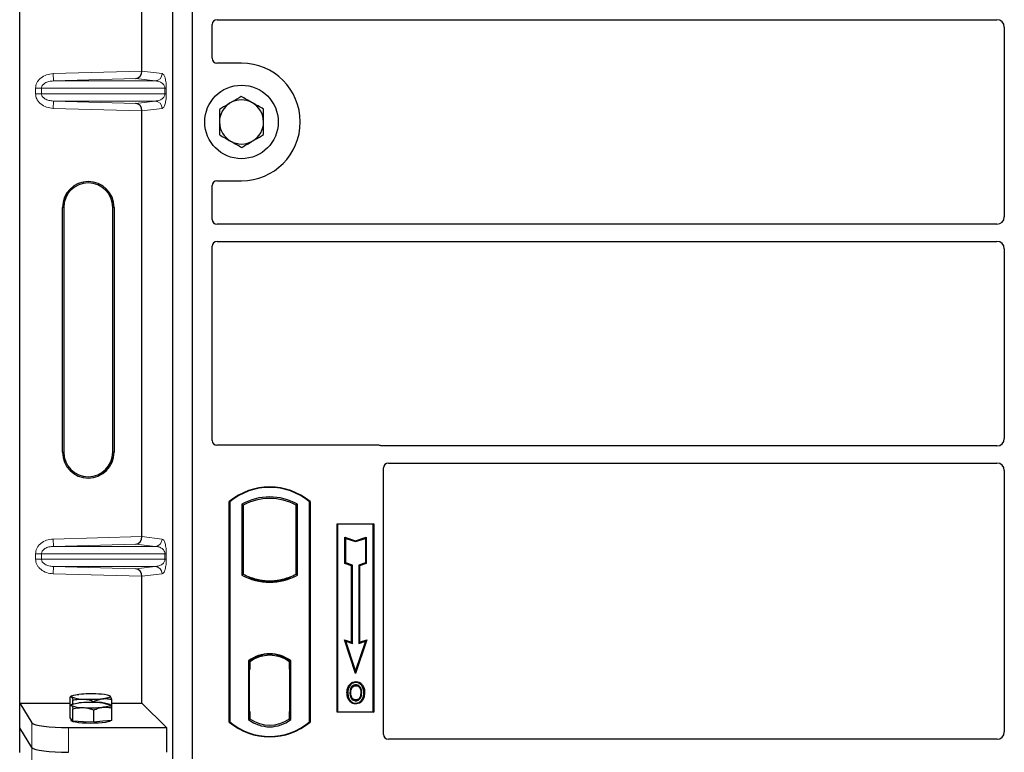
# Model space of a CAD drawing. Units: millimetres. Extents: x 0 to 420, y 0 to 297.
# Drawn here: x 44 to 71, y 129 to 149 of the extents above; entities that cross this region are included whole.
import ezdxf

# ---------------------------------------------------------------- set-up
doc = ezdxf.new("R2010")
doc.units = ezdxf.units.MM

msp = doc.modelspace()

# ---------------------------------------------------------------- linework, layer by layer
at = {"color": 7, "linetype": 'Continuous', "lineweight": 25}
for p, q in [((44.33926, 130.03357), (44.33926, 163.3538)), ((48.5113, 128.5171), (48.5113, 163.18377)), ((49.04463, 128.5171), (49.04463, 163.18377)), ((47.66805, 147.2348), (47.66805, 158.81922)), ((49.71097, 148.63377), (70.94539, 148.63377)), ((49.57796, 147.58247), (49.57796, 148.50155)), ((71.14463, 148.43453), (71.14463, 143.26634)), ((50.37796, 147.45044), (49.71, 147.45044)), ((47.66805, 134.56814), (47.66805, 146.15256)), ((49.71, 144.25044), (50.37796, 144.25044)), ((49.57796, 143.19932), (49.57796, 144.1184)), ((45.50432, 136.86035), (45.50432, 143.52701)), ((45.53926, 143.52701), (45.53926, 136.86035)), ((46.8726, 136.86035), (46.8726, 143.52701)), ((46.90753, 143.52701), (46.90753, 136.86035)), ((70.94539, 143.0671), (49.71097, 143.0671)), ((49.57796, 137.18247), (49.57796, 142.46822)), ((49.71097, 142.60044), (70.94539, 142.60044)), ((71.14463, 142.4012), (71.14463, 137.23301)), ((54.11259, 137.05044), (49.71, 137.05044)), ((70.94539, 137.03377), (54.20699, 137.03377)), ((54.37764, 136.5671), (70.94539, 136.5671)), ((54.24463, 129.18247), (54.24463, 136.43488)), ((71.14463, 136.36786), (71.14463, 129.24995)), ((50.04463, 129.5171), (50.04463, 135.5171)), ((50.05627, 135.51166), (50.04463, 135.5171)), ((50.05627, 135.51166), (50.05627, 129.52255)), ((50.38378, 135.44702), (50.38378, 133.52052)), ((50.38378, 135.44702), (50.42567, 135.42218)), ((50.42567, 135.42218), (50.42567, 133.54536)), ((51.90548, 135.44702), (51.86359, 135.42218)), ((51.86359, 133.54536), (51.86359, 135.42218)), ((51.90548, 133.52052), (51.90548, 135.44702)), ((52.23299, 135.51166), (52.24463, 135.5171)), ((52.23299, 129.52255), (52.23299, 135.51166)), ((52.24463, 135.5171), (52.24463, 129.5171)), ((52.97796, 134.9171), (53.97796, 134.9171)), ((52.97796, 129.78377), (52.97796, 134.9171)), ((52.99324, 134.90182), (52.97796, 134.9171)), ((53.96268, 134.90182), (52.99324, 134.90182)), ((52.99324, 134.90182), (52.99324, 129.79905)), ((53.97796, 134.9171), (53.96268, 134.90182)), ((53.96268, 129.79905), (53.96268, 134.90182)), ((53.97796, 134.9171), (53.97796, 129.78377)), ((53.19262, 134.5493), (53.21584, 134.51708)), ((53.19262, 133.83368), (53.19262, 134.5493)), ((53.19262, 134.5493), (53.48251, 134.45267)), ((53.21584, 133.85042), (53.21584, 134.51708)), ((53.21584, 134.51708), (53.48251, 134.4282)), ((53.48251, 134.45267), (53.77239, 134.5493)), ((53.48251, 134.4282), (53.74917, 134.51708)), ((53.48251, 134.45267), (53.48251, 134.4282)), ((53.77239, 134.5493), (53.74917, 134.51708)), ((53.74917, 134.51708), (53.74917, 133.85042)), ((53.77239, 134.5493), (53.77239, 133.83368)), ((53.19262, 133.83368), (53.21584, 133.85042)), ((53.37262, 133.77368), (53.19262, 133.83368)), ((53.39584, 133.79042), (53.21584, 133.85042)), ((53.37262, 133.77368), (53.39584, 133.79042)), ((53.37262, 131.6893), (53.37262, 133.77368)), ((53.39584, 131.65708), (53.39584, 133.79042)), ((53.74917, 133.85042), (53.56917, 133.79042)), ((53.56917, 133.79042), (53.56917, 131.65708)), ((53.59239, 133.77368), (53.56917, 133.79042)), ((53.77239, 133.83368), (53.59239, 133.77368)), ((53.59239, 133.77368), (53.59239, 131.6893)), ((53.77239, 133.83368), (53.74917, 133.85042)), ((50.42567, 133.54536), (50.38378, 133.52052)), ((51.90548, 133.52052), (51.86359, 133.54536)), ((47.66805, 130.03357), (47.66805, 133.48589)), ((50.60901, 133.46219), (50.57759, 133.4406)), ((50.60901, 133.46219), (50.60901, 133.42867)), ((51.14463, 133.36465), (51.14463, 133.33339)), ((51.71167, 133.4406), (51.68025, 133.46219)), ((51.68025, 133.42867), (51.68025, 133.46219)), ((53.17912, 131.7538), (53.21584, 131.71708)), ((53.17912, 131.7538), (53.37262, 131.6893)), ((53.48251, 130.84365), (53.17912, 131.7538)), ((53.21584, 131.71708), (53.39584, 131.65708)), ((53.48251, 130.91708), (53.21584, 131.71708)), ((53.37262, 131.6893), (53.39584, 131.65708)), ((53.78589, 131.7538), (53.48251, 130.84365)), ((53.74917, 131.71708), (53.48251, 130.91708)), ((53.56917, 131.65708), (53.74917, 131.71708)), ((53.59239, 131.6893), (53.56917, 131.65708)), ((53.59239, 131.6893), (53.78589, 131.7538)), ((53.74917, 131.71708), (53.78589, 131.7538)), ((51.14463, 131.36748), (51.14463, 131.33622)), ((50.56711, 131.18092), (50.56711, 129.58662)), ((50.56711, 131.18092), (50.57759, 131.17575)), ((50.60901, 131.19872), (50.60901, 131.16005)), ((50.60901, 131.16005), (50.60901, 130.95044)), ((51.68025, 131.16005), (51.68025, 131.19872)), ((51.68025, 130.96068), (51.68025, 131.16005)), ((51.69654, 131.15902), (51.68373, 131.15991)), ((51.68373, 131.15991), (51.6967, 131.15878)), ((51.72214, 131.18092), (51.71167, 131.17575)), ((51.72214, 129.58662), (51.72214, 131.18092)), ((50.60901, 130.95044), (50.58922, 130.95044)), ((50.58922, 130.95044), (50.58922, 129.80749)), ((50.58922, 130.94974), (50.60901, 130.95044)), ((51.68025, 130.96068), (51.68025, 129.80697)), ((51.70001, 129.80787), (51.70001, 130.95978)), ((53.48251, 130.84365), (53.48251, 130.91708)), ((53.48964, 130.61866), (53.48962, 130.59543)), ((53.32807, 130.50948), (53.30917, 130.52298)), ((53.64972, 130.31324), (53.6265, 130.31323)), ((44.33926, 130.03357), (44.67351, 129.49663)), ((44.33926, 130.03357), (45.70894, 130.03357)), ((44.33926, 129.36035), (44.33926, 130.03357)), ((45.70894, 129.96566), (45.70894, 130.19761)), ((45.76064, 130.23007), (45.72158, 130.20841)), ((45.7894, 130.00982), (45.7894, 130.11264)), ((46.35839, 130.05342), (46.35839, 130.07985)), ((46.79865, 130.22816), (46.79522, 130.23007)), ((46.80669, 130.22169), (46.79875, 130.22231)), ((46.84692, 129.90008), (46.84692, 130.13204)), ((46.84692, 130.03357), (47.66805, 130.03357)), ((47.66805, 130.03357), (48.33328, 129.36834)), ((53.49028, 130.12057), (53.4904, 130.09733)), ((53.60469, 130.1988), (53.62593, 130.18939)), ((45.70894, 129.62993), (45.70894, 129.96566)), ((45.76064, 129.99811), (45.72158, 129.97645)), ((45.7894, 129.54495), (45.7894, 129.88069)), ((46.35839, 129.51216), (46.35839, 129.8479)), ((46.79865, 129.99621), (46.79522, 129.99811)), ((46.84692, 129.56435), (46.84692, 129.90008)), ((50.60901, 129.80749), (50.60901, 129.60749)), ((51.68025, 129.60749), (51.68025, 129.80697)), ((52.99324, 129.79905), (52.97796, 129.78377)), ((53.97796, 129.78377), (52.97796, 129.78377)), ((52.99324, 129.79905), (53.96268, 129.79905)), ((53.96268, 129.79905), (53.97796, 129.78377)), ((45.74917, 129.58744), (45.70894, 129.62993)), ((45.7446, 129.59227), (45.7446, 129.55753)), ((45.7894, 129.54495), (45.74917, 129.58744)), ((46.07389, 129.52856), (45.7894, 129.54495)), ((46.35839, 129.51216), (46.07389, 129.52856)), ((46.60266, 129.53826), (46.35839, 129.51216)), ((46.84692, 129.56435), (46.60266, 129.53826)), ((46.81126, 129.55753), (46.81126, 129.56054)), ((50.05627, 129.52255), (50.04463, 129.5171)), ((50.60901, 129.60749), (50.56711, 129.58662)), ((50.59271, 129.60749), (50.59271, 129.60749)), ((50.59271, 129.60749), (50.60552, 129.60749)), ((51.72214, 129.58662), (51.68025, 129.60749)), ((51.6967, 129.60887), (51.68373, 129.60773)), ((51.68373, 129.60773), (51.69654, 129.60863)), ((52.23299, 129.52255), (52.24463, 129.5171)), ((44.67351, 128.82341), (44.33926, 129.36035)), ((44.33926, 128.68713), (44.33926, 129.36035)), ((45.66971, 129.36834), (48.33328, 129.36834)), ((48.33328, 129.36834), (48.33328, 128.69512)), ((70.9463, 129.05044), (54.37667, 129.05044))]:
    msp.add_line(p, q, dxfattribs=at)
at = {"color": 8, "linetype": 'Continuous', "lineweight": 18}
for p, q in [((45.2519, 147.16697), (47.66805, 147.2348)), ((45.25751, 146.96709), (45.2519, 147.16697)), ((47.66805, 147.23282), (48.21832, 147.16697)), ((47.49981, 147.03004), (45.25751, 146.96709)), ((45.25751, 146.96709), (48.02588, 146.96709)), ((48.02588, 146.96709), (47.49981, 147.03004)), ((44.93256, 146.76721), (44.77175, 146.76721)), ((44.77175, 146.62015), (44.77175, 146.76721)), ((44.93256, 146.76721), (48.29372, 146.76721)), ((44.93256, 146.76721), (44.93256, 146.62015)), ((48.29372, 146.76721), (48.33097, 146.76721)), ((48.29372, 146.62015), (48.29372, 146.76721)), ((48.33097, 146.76721), (48.33097, 146.62015)), ((44.93256, 146.62015), (44.77175, 146.62015)), ((48.29372, 146.62015), (44.93256, 146.62015)), ((45.25751, 146.42027), (45.2519, 146.2204)), ((45.25751, 146.42027), (48.02588, 146.42027)), ((45.25751, 146.42027), (47.49981, 146.35732)), ((47.49981, 146.35732), (48.02588, 146.42027)), ((48.29372, 146.62015), (48.33097, 146.62015)), ((47.66805, 146.15256), (45.2519, 146.2204)), ((48.21832, 146.2204), (47.66805, 146.15454)), ((45.50432, 143.52701), (45.53926, 143.52701)), ((46.90753, 143.52701), (46.8726, 143.52701)), ((45.50432, 136.86035), (45.53926, 136.86035)), ((46.8726, 136.86035), (46.90753, 136.86035)), ((45.2519, 134.5003), (47.66805, 134.56814)), ((47.66805, 134.56615), (48.21832, 134.5003)), ((45.25751, 134.30042), (45.2519, 134.5003)), ((47.49981, 134.36338), (45.25751, 134.30042)), ((45.25751, 134.30042), (48.02588, 134.30042)), ((48.02588, 134.30042), (47.49981, 134.36338)), ((44.77175, 134.10054), (44.93256, 134.10054)), ((44.77175, 133.95348), (44.77175, 134.10054)), ((44.93256, 134.10054), (48.29372, 134.10054)), ((44.93256, 134.10054), (44.93256, 133.95348)), ((48.29372, 133.95348), (48.29372, 134.10054)), ((48.29372, 134.10054), (48.33097, 134.10054)), ((48.33097, 134.10054), (48.33097, 133.95348)), ((44.93256, 133.95348), (44.77175, 133.95348)), ((48.29372, 133.95348), (44.93256, 133.95348)), ((48.29372, 133.95348), (48.33097, 133.95348)), ((45.25751, 133.75361), (45.2519, 133.55373)), ((47.66805, 133.48589), (45.2519, 133.55373)), ((45.25751, 133.75361), (48.02588, 133.75361)), ((45.25751, 133.75361), (47.49981, 133.69065)), ((47.49981, 133.69065), (48.02588, 133.75361)), ((48.21832, 133.55373), (47.66805, 133.48788)), ((51.70001, 130.95895), (51.68025, 130.96068)), ((50.60901, 129.80749), (50.58922, 129.80818)), ((51.68025, 129.80697), (51.70001, 129.8087)), ((44.67351, 129.49663), (44.67351, 128.82341)), ((50.60552, 129.60749), (50.59248, 129.60795)), ((45.66971, 128.69512), (45.66971, 129.36834)), ((44.67351, 128.82341), (44.67351, 128.15019))]:
    msp.add_line(p, q, dxfattribs=at)
at = {"color": 7, "linetype": 'Continuous', "lineweight": 25, "flags": 128}
for points in [[(53.27259, 130.32158), (53.26098, 130.3216), (53.24937, 130.32161)], [(53.35274, 130.32235), (53.34113, 130.32241), (53.32952, 130.32247)], [(53.48917, 130.50815), (53.48917, 130.51977), (53.48918, 130.53139)], [(53.65084, 130.51171), (53.66018, 130.51861), (53.66952, 130.52551)], [(53.70665, 130.31491), (53.71826, 130.31495), (53.72987, 130.31499)], [(45.74917, 130.2023), (45.7446, 130.21199), (45.74915, 130.22168), (45.76275, 130.2312), (45.78517, 130.24039), (45.81601, 130.2491), (45.85477, 130.25717), (45.90076, 130.26448), (45.9532, 130.27088)], [(45.74917, 129.97034), (45.7446, 129.98003), (45.74915, 129.98972), (45.76275, 129.99924), (45.78517, 130.00844), (45.81601, 130.01715), (45.85477, 130.02522), (45.90076, 130.03252), (45.9532, 130.03892)], [(46.80669, 130.22169), (46.81126, 130.21201), (46.80671, 130.20232), (46.79311, 130.19279), (46.77069, 130.1836), (46.73984, 130.17489), (46.70109, 130.16682), (46.6551, 130.15952), (46.60266, 130.15312)], [(53.48995, 130.03329), (53.48994, 130.02167), (53.48993, 130.01006)], [(46.80669, 129.98974), (46.81126, 129.98005), (46.80671, 129.97036), (46.79311, 129.96084), (46.77069, 129.95165), (46.73984, 129.94294), (46.70109, 129.93486), (46.6551, 129.92756), (46.60266, 129.92116)], [(46.81126, 129.55753), (46.80931, 129.55118), (46.78708, 129.53543), (46.74104, 129.52071), (46.67335, 129.50772), (46.58717, 129.49705), (46.48653, 129.48921), (46.37613, 129.48457), (46.26115, 129.48334), (46.14695, 129.48557), (46.03887, 129.49118), (45.94197, 129.49988), (45.86078, 129.51128), (45.7991, 129.52484), (45.7598, 129.53993), (45.74473, 129.55584), (45.7446, 129.55753)]]:
    msp.add_lwpolyline(points, dxfattribs=at)
at = {"color": 7, "linetype": 'Continuous', "lineweight": 25}
msp.add_circle((50.37796, 145.85044), 1, dxfattribs=at)
for centre, radius, start, end in [((50.37796, 145.85044), 1.6, 270, 90), ((50.37796, 145.85044), 0.6, 120.488684, 180.488684), ((50.37796, 145.85044), 0.6, 60.488684, 120.488684), ((50.37796, 145.85044), 0.6, 0.488684, 60.488684), ((50.37796, 145.85044), 0.6, 180.488684, 240.488684), ((50.37796, 145.85044), 0.6, 300.488684, 0.488684), ((50.37796, 145.85044), 0.6, 240.488684, 300.488684), ((46.20593, 143.52701), 0.70161, 0, 180), ((46.20593, 143.52701), 0.66667, 0, 180), ((46.20593, 136.86035), 0.70161, 180, 0), ((46.20593, 136.86035), 0.66667, 180, 0), ((51.14463, 134.2046), 1.7125, 50.033787, 129.966213), ((51.14463, 134.2046), 1.70086, 50.216531, 129.783469), ((51.14463, 134.08099), 1.56363, 60.883156, 119.116844), ((51.14463, 134.08099), 1.52173, 61.805997, 118.194003), ((51.14463, 134.88655), 1.56363, 240.883156, 299.116844), ((51.14463, 134.88655), 1.52173, 241.805997, 249.391414), ((51.14463, 134.88655), 1.52173, 290.608586, 298.194003), ((51.14463, 134.88655), 1.55315, 248.586827, 291.413173), ((51.14509, 134.88655), 1.5219, 249.375074, 269.982543), ((51.14463, 134.88655), 1.52173, 249.391414, 290.608586), ((51.14417, 134.88655), 1.5219, 270.017457, 290.624926), ((51.14463, 130.43307), 0.94488, 52.323164, 127.676836), ((51.14463, 130.43307), 0.9344, 52.637958, 127.362042), ((51.1449, 130.43307), 0.90315, 90.017457, 126.396327), ((51.14463, 130.43307), 0.90298, 53.617727, 126.382273), ((51.14435, 130.43307), 0.90315, 53.603673, 89.982543), ((46.28059, 126.84032), 3.44614, 86.650044, 95.451403), ((46.51, 129.51033), 0.77076, 67.360338, 92.084595), ((46.04586, 130.91366), 0.77076, 247.360338, 272.084595), ((46.28059, 126.60837), 3.44614, 86.650044, 95.451403), ((46.27527, 133.58367), 3.44614, 266.650044, 275.451403), ((46.51, 129.27837), 0.77076, 67.360338, 92.084595), ((46.04586, 130.68171), 0.77076, 247.360338, 272.084595), ((46.27527, 133.35171), 3.44614, 266.650044, 275.451403), ((51.14463, 130.8296), 1.7125, 230.033787, 309.966213), ((51.14463, 130.8296), 1.70086, 230.216531, 309.783469), ((51.14463, 130.33446), 0.94488, 232.323164, 307.676836), ((51.14463, 130.33446), 0.90298, 233.617727, 306.382273)]:
    msp.add_arc(centre, radius, start, end, dxfattribs=at)
at = {"color": 8, "linetype": 'Continuous', "lineweight": 18}
for centre, start, end in [((48.01869, 147.16659), 272.065167, 0.106664), ((48.01869, 146.22077), 359.893336, 87.934833), ((48.01869, 134.49993), 272.065167, 0.106664), ((48.01869, 133.5541), 359.893336, 87.934833)]:
    msp.add_arc(centre, 0.19964, start, end, dxfattribs=at)
at = {"color": 7, "linetype": 'Continuous', "lineweight": 25}
for centre, major_axis, ratio, start_param, end_param in [((49.71261, 148.49993), (-0.11473, 0.07142), 0.98657238, 5.27528186, 6.83394815), ((70.94387, 148.433), (-0.1425, -0.1425), 0.99243251, 2.35999259, 3.92319272), ((49.71261, 147.58508), (0.09613, 0.09613), 0.98081485, 2.36587967, 3.91730564), ((47.49419, 147.22992), (0.00911, 0.19993), 0.86842401, 3.22627885, 4.76639585), ((47.69616, 147.23559), (0.00011, 0.20008), 0.14048324, 1.57482007, 1.58474603), ((47.49419, 146.15744), (-0.00911, 0.19993), 0.86842401, 4.65838211, 6.19849911), ((47.69616, 146.15177), (-0.00011, 0.20008), 0.14048324, 1.55684662, 1.56677258), ((49.71261, 144.11579), (0.09613, -0.09613), 0.98081485, 2.36587967, 3.91730564), ((49.71261, 143.20094), (-0.11473, -0.07142), 0.98657238, 5.73242246, 7.29108876), ((70.94387, 143.26787), (-0.1425, 0.1425), 0.99243251, 2.35999259, 3.92319272), ((49.71261, 142.46659), (-0.11473, 0.07142), 0.98657238, 5.27528186, 6.83394815), ((70.94387, 142.39967), (-0.1425, -0.1425), 0.99243251, 2.35999259, 3.92319272), ((49.71261, 137.18508), (0.09613, 0.09613), 0.98081485, 2.36587967, 3.91730564), ((54.10999, 136.91579), (-0.09613, -0.09613), 0.98081485, 3.56853826, 3.91730564), ((70.94387, 137.23453), (-0.1425, 0.1425), 0.99243251, 2.35999259, 3.92319272), ((54.37927, 136.43326), (-0.11473, 0.07142), 0.98657238, 5.27528186, 6.83394815), ((70.94387, 136.36634), (-0.1425, -0.1425), 0.99243251, 2.35999259, 3.92319272), ((47.49419, 134.56325), (0.00911, 0.19993), 0.86842401, 3.22627885, 4.76639585), ((47.69616, 134.56893), (0.00011, 0.20008), 0.14048324, 1.57482007, 1.58474603), ((47.49419, 133.49077), (-0.00911, 0.19993), 0.86842401, 4.65838211, 6.19849911), ((47.69616, 133.4851), (-0.00011, 0.20008), 0.14048324, 1.55684662, 1.56677258), ((51.68376, 130.95915), (-0.00003, 0.20077), 0.01745175, 6.28196263, 7.84637386), ((51.69651, 130.95826), (0.00003, 0.20076), 0.01745208, 4.7199776, 6.28196726), ((50.59272, 129.80761), (0, 0.20012), 0.01744443, 1.57140569, 3.1409833), ((50.60552, 129.80761), (0, 0.20012), 0.01744443, 3.14159247, 4.71177962), ((51.68376, 129.8085), (0.00003, 0.20077), 0.01745175, 1.57840335, 3.14281533), ((51.69651, 129.80939), (-0.00003, 0.20076), 0.01745208, 3.1428107, 4.70480036), ((45.66971, 129.50888), (1, 0), 0.14054083, 3.22885912, 4.71238898), ((70.94387, 129.2524), (-0.10713, 0.1721), 0.98657238, 2.59082981, 4.1494961), ((54.37927, 129.18508), (0.09613, 0.09613), 0.98081485, 2.36587967, 3.91730564), ((45.66971, 128.83566), (1, 0), 0.14054083, 3.22885912, 4.71238898)]:
    msp.add_ellipse(centre, major_axis=major_axis, ratio=ratio, start_param=start_param, end_param=end_param, dxfattribs=at)
at = {"color": 8, "linetype": 'Continuous', "lineweight": 18}
for points, knots in [([(44.77175, 146.76721), (44.77333, 146.79121), (44.77659, 146.84103), (44.80364, 146.91464), (44.84815, 146.98531), (44.93248, 147.07013), (45.0692, 147.14649), (45.19148, 147.16019), (45.2519, 147.16697)], [0, 0, 0, 0, 0.10455789, 0.21704503, 0.33792009, 0.46656974, 0.7364325, 1, 1, 1, 1]), ([(48.21832, 147.16697), (48.23234, 147.1604), (48.25972, 147.14758), (48.29169, 147.07557), (48.31234, 146.989), (48.32296, 146.91907), (48.32972, 146.84423), (48.33058, 146.79154), (48.33097, 146.76721)], [0, 0, 0, 0, 0.31098594, 0.6071606, 0.73262492, 0.83805746, 0.92522937, 1, 1, 1, 1]), ([(45.25751, 146.96709), (45.21698, 146.96379), (45.13722, 146.9573), (45.04454, 146.92066), (44.98556, 146.87743), (44.9552, 146.84241), (44.93614, 146.80534), (44.93372, 146.77959), (44.93256, 146.76721)], [0, 0, 0, 0, 0.29810159, 0.58659475, 0.7138298, 0.82203799, 0.91447217, 1, 1, 1, 1]), ([(48.29372, 146.76721), (48.29347, 146.77342), (48.29295, 146.78653), (48.28723, 146.81359), (48.27317, 146.84594), (48.24802, 146.87932), (48.21464, 146.90881), (48.17259, 146.93395), (48.12567, 146.95232), (48.07556, 146.964), (48.04234, 146.96607), (48.02588, 146.96709)], [0, 0, 0, 0, 0.02332053, 0.04924062, 0.11530744, 0.21018812, 0.33714952, 0.47881666, 0.65536117, 0.8292081, 1, 1, 1, 1]), ([(45.2519, 146.2204), (45.19148, 146.22717), (45.0692, 146.24087), (44.93248, 146.31723), (44.84815, 146.40206), (44.80364, 146.47272), (44.77659, 146.54633), (44.77333, 146.59615), (44.77175, 146.62015)], [0, 0, 0, 0, 0.263567504, 0.533430264, 0.662079906, 0.782954966, 0.895442106, 1, 1, 1, 1]), ([(44.93256, 146.62015), (44.93372, 146.60777), (44.93614, 146.58202), (44.9552, 146.54495), (44.98556, 146.50994), (45.04454, 146.4667), (45.13722, 146.43006), (45.21698, 146.42357), (45.25751, 146.42027)], [0, 0, 0, 0, 0.08552597, 0.17796191, 0.28616513, 0.41340518, 0.70189838, 1, 1, 1, 1]), ([(48.02588, 146.42027), (48.04234, 146.4213), (48.07556, 146.42336), (48.12567, 146.43504), (48.17259, 146.45341), (48.21464, 146.47855), (48.24802, 146.50804), (48.27317, 146.54142), (48.28723, 146.57377), (48.29295, 146.60083), (48.29347, 146.61394), (48.29372, 146.62015)], [0, 0, 0, 0, 0.170791877, 0.34463879, 0.521180123, 0.662850403, 0.789809568, 0.884692453, 0.950758923, 0.976679122, 1, 1, 1, 1]), ([(48.33097, 146.62015), (48.33058, 146.59582), (48.32972, 146.54313), (48.32296, 146.46829), (48.31234, 146.39836), (48.29169, 146.31179), (48.25972, 146.23978), (48.23234, 146.22696), (48.21832, 146.2204)], [0, 0, 0, 0, 0.07477063, 0.16194254, 0.26737508, 0.3928394, 0.68901406, 1, 1, 1, 1]), ([(44.77175, 134.10054), (44.77333, 134.12454), (44.77659, 134.17437), (44.80364, 134.24798), (44.84815, 134.31864), (44.93248, 134.40346), (45.0692, 134.47982), (45.19148, 134.49353), (45.2519, 134.5003)], [0, 0, 0, 0, 0.10455789, 0.21704503, 0.33792009, 0.46656974, 0.7364325, 1, 1, 1, 1]), ([(45.25751, 134.30042), (45.21698, 134.29712), (45.13722, 134.29063), (45.04454, 134.254), (44.98556, 134.21076), (44.9552, 134.17574), (44.93614, 134.13868), (44.93372, 134.11292), (44.93256, 134.10054)], [0, 0, 0, 0, 0.298101589, 0.58659475, 0.713829799, 0.822037995, 0.914472173, 1, 1, 1, 1]), ([(48.29372, 134.10054), (48.29347, 134.10675), (48.29295, 134.11986), (48.28723, 134.14692), (48.27317, 134.17927), (48.24802, 134.21265), (48.21464, 134.24215), (48.17259, 134.26729), (48.12567, 134.28565), (48.07556, 134.29734), (48.04234, 134.2994), (48.02588, 134.30042)], [0, 0, 0, 0, 0.02332053, 0.04924062, 0.11530744, 0.21018812, 0.33714952, 0.47881666, 0.65536117, 0.8292081, 1, 1, 1, 1]), ([(48.21832, 134.5003), (48.23234, 134.49373), (48.25972, 134.48092), (48.29169, 134.40891), (48.31234, 134.32234), (48.32296, 134.2524), (48.32972, 134.17756), (48.33058, 134.12487), (48.33097, 134.10054)], [0, 0, 0, 0, 0.31098594, 0.6071606, 0.73262492, 0.83805746, 0.92522937, 1, 1, 1, 1]), ([(45.2519, 133.55373), (45.19148, 133.5605), (45.0692, 133.5742), (44.93248, 133.65057), (44.84815, 133.73539), (44.80364, 133.80605), (44.77659, 133.87966), (44.77333, 133.92948), (44.77175, 133.95348)], [0, 0, 0, 0, 0.2635675, 0.53343026, 0.66207991, 0.78295497, 0.89544211, 1, 1, 1, 1]), ([(44.93256, 133.95348), (44.93372, 133.94111), (44.93614, 133.91535), (44.9552, 133.87829), (44.98556, 133.84327), (45.04454, 133.80003), (45.13722, 133.7634), (45.21698, 133.75691), (45.25751, 133.75361)], [0, 0, 0, 0, 0.08552597, 0.17796191, 0.28616513, 0.41340518, 0.70189838, 1, 1, 1, 1]), ([(48.02588, 133.75361), (48.04234, 133.75463), (48.07556, 133.75669), (48.12567, 133.76838), (48.17259, 133.78674), (48.21464, 133.81188), (48.24802, 133.84138), (48.27317, 133.87476), (48.28723, 133.9071), (48.29295, 133.93416), (48.29347, 133.94728), (48.29372, 133.95348)], [0, 0, 0, 0, 0.17079188, 0.34463879, 0.52118012, 0.6628504, 0.78980957, 0.88469245, 0.95075892, 0.97667912, 1, 1, 1, 1]), ([(48.33097, 133.95348), (48.33058, 133.92916), (48.32972, 133.87647), (48.32296, 133.80163), (48.31234, 133.73169), (48.29169, 133.64512), (48.25972, 133.57311), (48.23234, 133.56029), (48.21832, 133.55373)], [0, 0, 0, 0, 0.07477063, 0.16194254, 0.26737508, 0.3928394, 0.68901406, 1, 1, 1, 1])]:
    msp.add_open_spline(points, degree=3, knots=knots, dxfattribs=at)
at = {"color": 7, "linetype": 'Continuous', "lineweight": 25}
for points, knots in [([(50.07354, 146.36747), (50.05129, 146.35437), (49.95029, 146.2949), (49.85181, 146.23692), (49.77503, 146.19172)], [0, 0, 0, 0, 0.22036392, 1, 1, 1, 1]), ([(50.37205, 146.54323), (50.35298, 146.532), (50.25581, 146.47479), (50.15475, 146.41529), (50.07354, 146.36747)], [0, 0, 0, 0, 0.1963527, 1, 1, 1, 1]), ([(50.67352, 146.37259), (50.66637, 146.37664), (50.61226, 146.40727), (50.51023, 146.46502), (50.41839, 146.517), (50.37205, 146.54323)], [0, 0, 0, 0, 0.07009003, 0.53078443, 1, 1, 1, 1]), ([(50.97499, 146.20195), (50.92603, 146.22966), (50.82721, 146.2856), (50.72506, 146.34342), (50.67352, 146.37259)], [0, 0, 0, 0, 0.49545796, 1, 1, 1, 1]), ([(49.77503, 146.19172), (49.77551, 146.13546), (49.77648, 146.02191), (49.77748, 145.90454), (49.77798, 145.84532)], [0, 0, 0, 0, 0.49545796, 1, 1, 1, 1]), ([(50.97794, 145.85555), (50.97787, 145.86376), (50.97734, 145.92594), (50.97634, 146.04318), (50.97544, 146.1487), (50.97499, 146.20195)], [0, 0, 0, 0, 0.07009003, 0.53078443, 1, 1, 1, 1]), ([(49.77798, 145.84532), (49.77805, 145.83711), (49.77859, 145.77493), (49.77959, 145.65769), (49.78049, 145.55217), (49.78094, 145.49892)], [0, 0, 0, 0, 0.07009003, 0.53078443, 1, 1, 1, 1]), ([(50.9809, 145.50916), (50.98042, 145.56541), (50.97945, 145.67896), (50.97845, 145.79633), (50.97794, 145.85555)], [0, 0, 0, 0, 0.49545796, 1, 1, 1, 1]), ([(49.78094, 145.49892), (49.8299, 145.47121), (49.92872, 145.41527), (50.03087, 145.35745), (50.08241, 145.32828)], [0, 0, 0, 0, 0.49545796, 1, 1, 1, 1]), ([(50.08241, 145.32828), (50.08955, 145.32424), (50.14367, 145.29361), (50.24569, 145.23585), (50.33753, 145.18387), (50.38387, 145.15764)], [0, 0, 0, 0, 0.07009003, 0.53078443, 1, 1, 1, 1]), ([(50.38387, 145.15764), (50.46065, 145.20285), (50.55913, 145.26083), (50.66013, 145.32029), (50.68238, 145.3334)], [0, 0, 0, 0, 0.77963608, 1, 1, 1, 1]), ([(50.68238, 145.3334), (50.7636, 145.38121), (50.86465, 145.44071), (50.96182, 145.49792), (50.9809, 145.50916)], [0, 0, 0, 0, 0.8036473, 1, 1, 1, 1]), ([(54.20699, 137.03377), (54.19886, 137.03416), (54.18655, 137.03476), (54.17038, 137.03833), (54.16243, 137.04099), (54.15844, 137.04233)], [0, 0, 0, 0, 0.49205401, 0.74500301, 1, 1, 1, 1]), ([(54.20699, 137.03377), (54.19886, 137.03416), (54.18655, 137.03476), (54.17038, 137.03833), (54.16243, 137.04099), (54.15844, 137.04233)], [0, 0, 0, 0, 0.49205401, 0.74500301, 1, 1, 1, 1]), ([(53.30917, 130.52298), (53.33114, 130.54812), (53.36831, 130.59065), (53.43691, 130.6159), (53.47462, 130.61787), (53.48964, 130.61866)], [0, 0, 0, 0, 0.465369352, 0.787201663, 1, 1, 1, 1]), ([(53.48962, 130.59543), (53.46383, 130.59286), (53.41371, 130.58788), (53.35963, 130.54986), (53.33643, 130.52017), (53.32807, 130.50948)], [0, 0, 0, 0, 0.40401189, 0.78531098, 1, 1, 1, 1]), ([(53.65084, 130.51171), (53.63084, 130.53397), (53.59702, 130.57164), (53.53577, 130.59317), (53.50252, 130.5948), (53.48962, 130.59543)], [0, 0, 0, 0, 0.46933543, 0.79410241, 1, 1, 1, 1]), ([(53.48964, 130.61866), (53.51976, 130.61551), (53.5773, 130.6095), (53.63645, 130.56676), (53.66147, 130.53555), (53.66952, 130.52551)], [0, 0, 0, 0, 0.42694418, 0.81564149, 1, 1, 1, 1]), ([(53.24937, 130.32161), (53.25001, 130.33956), (53.25129, 130.37551), (53.26513, 130.44583), (53.29165, 130.49229), (53.30917, 130.52298)], [0, 0, 0, 0, 0.25303625, 0.50656492, 1, 1, 1, 1]), ([(53.48993, 130.01006), (53.46084, 130.01304), (53.40528, 130.01875), (53.33738, 130.0659), (53.28776, 130.1286), (53.25452, 130.21586), (53.25126, 130.28287), (53.24937, 130.32161)], [0, 0, 0, 0, 0.19640568, 0.37511574, 0.54485152, 0.7368783, 1, 1, 1, 1]), ([(53.32807, 130.50948), (53.31846, 130.49423), (53.29993, 130.46481), (53.27766, 130.40169), (53.2746, 130.35326), (53.27259, 130.32158)], [0, 0, 0, 0, 0.27153343, 0.52362658, 1, 1, 1, 1]), ([(53.27259, 130.32158), (53.27508, 130.2764), (53.27907, 130.20405), (53.32416, 130.11394), (53.38213, 130.05869), (53.4427, 130.03527), (53.47858, 130.03376), (53.48995, 130.03329)], [0, 0, 0, 0, 0.33256791, 0.53255571, 0.73347326, 0.91545454, 1, 1, 1, 1]), ([(53.48918, 130.53139), (53.47219, 130.52981), (53.43725, 130.52655), (53.39033, 130.49582), (53.35428, 130.45075), (53.33275, 130.39019), (53.33066, 130.34652), (53.32952, 130.32247)], [0, 0, 0, 0, 0.17225862, 0.35447336, 0.55448452, 0.75462439, 1, 1, 1, 1]), ([(53.32952, 130.32247), (53.33111, 130.28603), (53.33351, 130.2311), (53.36299, 130.16301), (53.40121, 130.12237), (53.44682, 130.10005), (53.47764, 130.09813), (53.4904, 130.09733)], [0, 0, 0, 0, 0.34877824, 0.52564357, 0.70353923, 0.87724806, 1, 1, 1, 1]), ([(53.35274, 130.32235), (53.35483, 130.35673), (53.35795, 130.40784), (53.39379, 130.46575), (53.42922, 130.49535), (53.46355, 130.50706), (53.48254, 130.50787), (53.48917, 130.50815)], [0, 0, 0, 0, 0.39404297, 0.58598289, 0.77829649, 0.92258077, 1, 1, 1, 1]), ([(53.49028, 130.12057), (53.47492, 130.12194), (53.44404, 130.1247), (53.40604, 130.14985), (53.37514, 130.1884), (53.35552, 130.24748), (53.35376, 130.29504), (53.35274, 130.32235)], [0, 0, 0, 0, 0.16650921, 0.334678, 0.48050105, 0.70160877, 1, 1, 1, 1]), ([(53.48917, 130.50815), (53.50374, 130.50686), (53.533, 130.50426), (53.56992, 130.48033), (53.5992, 130.44632), (53.62293, 130.39005), (53.6251, 130.34338), (53.6265, 130.31323)], [0, 0, 0, 0, 0.16241305, 0.32609298, 0.47863528, 0.66320783, 1, 1, 1, 1]), ([(53.64972, 130.31324), (53.64796, 130.34787), (53.64522, 130.40185), (53.61329, 130.46882), (53.57441, 130.50753), (53.53047, 130.52867), (53.50207, 130.53054), (53.48918, 130.53139)], [0, 0, 0, 0, 0.33950006, 0.52937578, 0.72004699, 0.8728419, 1, 1, 1, 1]), ([(53.72987, 130.31499), (53.7256, 130.26248), (53.71895, 130.18079), (53.66145, 130.0842), (53.59505, 130.03083), (53.53295, 130.01156), (53.49872, 130.01036), (53.48993, 130.01006)], [0, 0, 0, 0, 0.360155444, 0.560329762, 0.762234515, 0.938952268, 1, 1, 1, 1]), ([(53.48995, 130.03329), (53.51387, 130.0357), (53.56141, 130.04051), (53.62174, 130.0791), (53.67049, 130.13968), (53.70199, 130.22064), (53.7051, 130.28366), (53.70665, 130.31491)], [0, 0, 0, 0, 0.17995249, 0.35775996, 0.52391077, 0.76388676, 1, 1, 1, 1]), ([(53.6265, 130.31323), (53.6257, 130.29404), (53.62449, 130.26494), (53.61559, 130.22671), (53.60834, 130.20814), (53.60469, 130.1988)], [0, 0, 0, 0, 0.490270568, 0.743396276, 1, 1, 1, 1]), ([(53.62593, 130.18939), (53.63204, 130.2061), (53.64234, 130.2343), (53.64872, 130.27633), (53.64939, 130.30089), (53.64972, 130.31324)], [0, 0, 0, 0, 0.41949295, 0.70780539, 1, 1, 1, 1]), ([(53.70665, 130.31491), (53.70608, 130.33286), (53.70495, 130.36877), (53.69294, 130.43759), (53.6674, 130.48255), (53.65084, 130.51171)], [0, 0, 0, 0, 0.259699563, 0.519868244, 1, 1, 1, 1]), ([(53.66952, 130.52551), (53.6873, 130.49445), (53.71467, 130.44664), (53.72796, 130.37303), (53.72923, 130.33446), (53.72987, 130.31499)], [0, 0, 0, 0, 0.47867833, 0.7367445, 1, 1, 1, 1]), ([(45.70894, 130.19761), (45.71141, 130.20027), (45.7245, 130.21435), (45.73812, 130.2077), (45.74917, 130.2023)], [0, 0, 0, 0, 0.18869645, 1, 1, 1, 1]), ([(45.74917, 130.2023), (45.75208, 130.19877), (45.7657, 130.18232), (45.77897, 130.1433), (45.7894, 130.11264)], [0, 0, 0, 0, 0.2143775, 1, 1, 1, 1]), ([(45.7894, 130.11264), (45.8356, 130.12316), (45.92886, 130.1444), (46.02526, 130.14375), (46.07389, 130.14342)], [0, 0, 0, 0, 0.495457963, 1, 1, 1, 1]), ([(46.07389, 130.14342), (46.08064, 130.14297), (46.1317, 130.1396), (46.22799, 130.12375), (46.31466, 130.09457), (46.35839, 130.07985)], [0, 0, 0, 0, 0.07008577, 0.53078223, 1, 1, 1, 1]), ([(46.35839, 130.07985), (46.39806, 130.09727), (46.47813, 130.13244), (46.5609, 130.14618), (46.60266, 130.15312)], [0, 0, 0, 0, 0.49545796, 1, 1, 1, 1]), ([(46.76646, 129.98505), (46.72026, 130.0009), (46.627, 130.03289), (46.5306, 130.04334), (46.48196, 130.04862)], [0, 0, 0, 0, 0.49545796, 1, 1, 1, 1]), ([(46.60266, 130.15312), (46.60845, 130.15368), (46.65229, 130.15793), (46.73496, 130.15646), (46.80937, 130.14023), (46.84692, 130.13204)], [0, 0, 0, 0, 0.07008577, 0.53078223, 1, 1, 1, 1]), ([(46.84692, 130.13204), (46.83649, 130.1627), (46.82322, 130.20172), (46.80961, 130.21817), (46.80669, 130.22169)], [0, 0, 0, 0, 0.78562249, 1, 1, 1, 1]), ([(53.60469, 130.1988), (53.59683, 130.18476), (53.5807, 130.15594), (53.53889, 130.12636), (53.50614, 130.12246), (53.49028, 130.12057)], [0, 0, 0, 0, 0.32879562, 0.67483561, 1, 1, 1, 1]), ([(53.4904, 130.09733), (53.50646, 130.09888), (53.54043, 130.10215), (53.58505, 130.12979), (53.61282, 130.16176), (53.62305, 130.18331), (53.62593, 130.18939)], [0, 0, 0, 0, 0.2772344, 0.58639771, 0.88341737, 1, 1, 1, 1]), ([(45.70894, 129.96566), (45.71141, 129.96832), (45.7245, 129.98239), (45.73812, 129.97574), (45.74917, 129.97034)], [0, 0, 0, 0, 0.18869645, 1, 1, 1, 1]), ([(45.74917, 129.97034), (45.75208, 129.96682), (45.7657, 129.95037), (45.77897, 129.91134), (45.7894, 129.88069)], [0, 0, 0, 0, 0.2143775, 1, 1, 1, 1]), ([(45.7894, 129.88069), (45.8356, 129.89121), (45.92886, 129.91244), (46.02526, 129.91179), (46.07389, 129.91146)], [0, 0, 0, 0, 0.49545796, 1, 1, 1, 1]), ([(46.07389, 129.91146), (46.08064, 129.91102), (46.1317, 129.90765), (46.22799, 129.8918), (46.31466, 129.86262), (46.35839, 129.8479)], [0, 0, 0, 0, 0.07008577, 0.53078223, 1, 1, 1, 1]), ([(46.35839, 129.8479), (46.39806, 129.86532), (46.47813, 129.90048), (46.5609, 129.91423), (46.60266, 129.92116)], [0, 0, 0, 0, 0.49545796, 1, 1, 1, 1]), ([(46.60266, 129.92116), (46.60845, 129.92172), (46.65229, 129.92598), (46.73496, 129.92451), (46.80937, 129.90827), (46.84692, 129.90008)], [0, 0, 0, 0, 0.07008577, 0.53078223, 1, 1, 1, 1]), ([(46.80669, 129.98974), (46.79564, 129.99514), (46.78202, 130.00179), (46.76893, 129.98771), (46.76646, 129.98505)], [0, 0, 0, 0, 0.81130355, 1, 1, 1, 1]), ([(46.84692, 129.90008), (46.83649, 129.93074), (46.82322, 129.96977), (46.80961, 129.98621), (46.80669, 129.98974)], [0, 0, 0, 0, 0.78562249, 1, 1, 1, 1])]:
    msp.add_open_spline(points, degree=3, knots=knots, dxfattribs=at)

doc.saveas('drawing.dxf')
